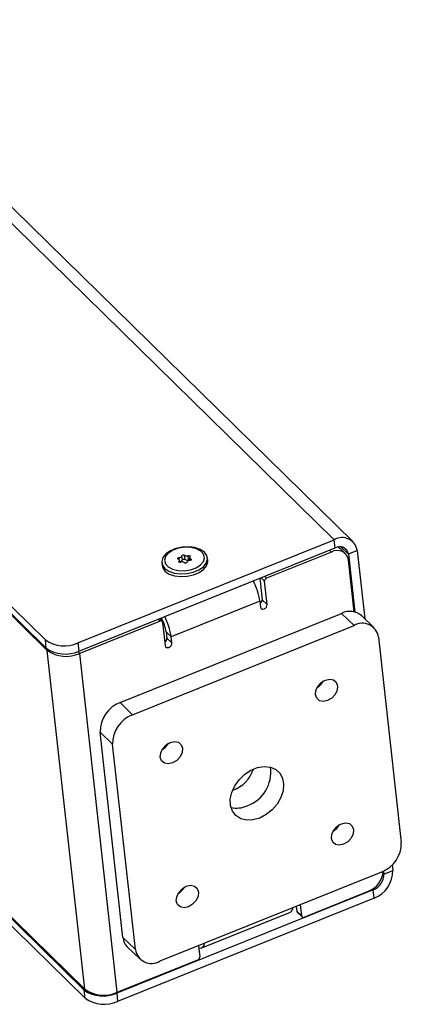
# Model space of a CAD drawing. Units: millimetres. Extents: x 7 to 838, y 5 to 589.
# Drawn here: x 251 to 289, y 285 to 382 of the extents above; entities that cross this region are included whole.
import ezdxf

# ---------------------------------------------------------------- set-up
doc = ezdxf.new("R2010")
doc.units = ezdxf.units.MM

msp = doc.modelspace()

# ---------------------------------------------------------------- linework, layer by layer
at = {"color": 7, "linetype": 'Continuous', "lineweight": 25}
for p, q in [((230.193793, 381.707582), (282.199198, 330.691246)), ((284.055032, 330.47464), (232.049627, 381.490976)), ((219.372133, 354.710625), (253.874884, 320.864068)), ((219.461564, 353.90459), (253.964314, 320.058032)), ((254.054055, 319.835315), (232.040542, 341.430163)), ((257.06051, 320.56525), (282.199198, 330.691246)), ((282.288629, 329.88521), (282.199198, 330.691246)), ((257.14994, 319.759214), (282.288629, 329.88521)), ((281.922093, 329.478703), (275.555943, 326.914384)), ((281.922093, 329.478703), (281.735023, 329.662215)), ((283.304097, 329.3174), (282.81761, 329.794634)), ((282.859352, 329.979204), (283.582644, 329.269667)), ((284.451743, 329.619745), (283.582644, 329.269667)), ((284.451743, 329.619745), (285.192396, 322.944253)), ((266.989014, 328.490657), (266.978362, 328.586665)), ((267.036884, 328.545252), (266.992168, 328.948269)), ((267.042396, 328.471327), (267.018904, 328.683063)), ((267.310755, 328.707316), (267.26604, 329.110334)), ((267.573281, 328.757478), (267.528566, 329.160495)), ((267.918965, 328.713793), (267.87425, 329.116811)), ((268.010615, 328.914719), (268.040024, 328.649656)), ((268.137089, 328.678106), (268.122969, 328.805368)), ((269.795752, 328.643991), (269.765942, 328.912669)), ((283.582644, 329.269667), (284.211669, 323.60027)), ((284.162027, 323.61091), (283.59952, 328.680777)), ((265.293387, 328.416434), (265.323197, 328.147756)), ((274.896185, 326.907495), (275.129416, 324.805389)), ((275.361026, 326.625356), (275.021826, 326.958104)), ((275.615903, 324.328155), (275.361026, 326.625356)), ((275.368873, 327.097896), (275.555943, 326.914384)), ((274.897006, 324.670123), (266.206016, 321.169347)), ((274.897006, 324.670123), (274.964078, 324.065597)), ((275.129416, 324.805389), (275.615903, 324.328155)), ((265.126755, 322.713452), (257.239681, 319.536498)), ((261.196874, 314.710913), (282.924349, 323.462854)), ((265.126755, 322.713452), (264.939685, 322.896964)), ((265.324184, 322.690409), (265.062992, 322.946633)), ((284.140565, 322.269768), (282.924349, 323.462854)), ((286.114856, 322.039336), (284.89864, 323.232422)), ((262.41309, 313.517827), (284.140565, 322.269768)), ((265.366387, 322.599463), (265.621264, 320.302262)), ((253.964314, 320.058032), (253.874884, 320.864068)), ((265.719529, 321.646581), (266.206016, 321.169347)), ((265.719529, 321.646581), (265.786602, 321.042054)), ((265.786602, 321.042054), (266.273088, 320.56482)), ((266.273088, 320.56482), (266.206016, 321.169347)), ((286.536889, 321.129874), (288.772652, 300.978988)), ((223.184108, 320.353364), (257.686859, 286.506806)), ((254.178912, 319.885608), (254.054055, 319.835315)), ((257.743063, 286.586353), (254.054055, 319.835315)), ((257.06051, 320.56525), (257.14994, 319.759214)), ((223.273539, 319.547328), (257.776289, 285.700771)), ((257.051312, 319.721284), (257.239681, 319.536498)), ((260.928689, 286.287535), (257.239681, 319.536498)), ((261.196874, 314.710913), (262.41309, 313.517827)), ((260.463919, 310.627544), (259.247703, 311.82063)), ((261.483465, 291.669743), (259.247703, 311.82063)), ((262.699681, 290.476658), (260.463919, 310.627544)), ((235.72955, 308.181201), (257.743063, 286.586353)), ((287.872461, 298.788874), (287.932825, 298.244815)), ((286.82348, 298.088705), (265.096005, 289.336763)), ((286.978, 297.978833), (287.063726, 297.894737)), ((287.031808, 298.182416), (287.063726, 297.894737)), ((287.063726, 297.894737), (287.932825, 298.244815)), ((286.011173, 296.333985), (260.872485, 286.207989)), ((279.244951, 293.665422), (285.611101, 296.22974)), ((285.943668, 296.400207), (286.011173, 296.333985)), ((286.100604, 295.527949), (286.011173, 296.333985)), ((286.100604, 295.527949), (260.961915, 285.401953)), ((278.467121, 294.722719), (278.518832, 294.256645)), ((279.005319, 293.779411), (278.882111, 294.889879)), ((269.209494, 290.650446), (277.900484, 294.151222)), ((278.518832, 294.256645), (279.005319, 293.779411)), ((278.561035, 294.165699), (279.047522, 293.688465)), ((261.483465, 291.669743), (262.699681, 290.476658)), ((261.905498, 290.760281), (263.121714, 289.567196)), ((268.887472, 290.863986), (269.01068, 289.753518)), ((260.928689, 286.287535), (268.815763, 289.46449)), ((257.776289, 285.700771), (257.686859, 286.506806)), ((260.872485, 286.207989), (260.961915, 285.401953))]:
    msp.add_line(p, q, dxfattribs=at)
at = {"color": 7, "linetype": 'Continuous', "lineweight": 25, "flags": 128}
for points in [[(269.652998, 328.396222), (269.768868, 328.77458), (269.703331, 329.144024), (269.461696, 329.474624), (269.06354, 329.739597), (268.541118, 329.917476), (267.936755, 329.99385), (267.299411, 329.962533), (266.680721, 329.826061), (266.130807, 329.59549), (265.694221, 329.289501), (265.406331, 328.932882), (265.290461, 328.554524), (265.355998, 328.18508), (265.597632, 327.85448), (265.995789, 327.589507), (266.51821, 327.411628), (267.122574, 327.335254), (267.759918, 327.366571), (268.378608, 327.503043), (268.928521, 327.733613), (269.365108, 328.039603), (269.652998, 328.396222)], [(269.365669, 328.564988), (269.4681, 328.927799), (269.379325, 329.277992), (269.108033, 329.581287), (268.68078, 329.807995), (268.139389, 329.935926), (267.536855, 329.952555), (266.932158, 329.856256), (266.38449, 329.656455), (265.947461, 329.372709), (265.66385, 329.032794), (265.561418, 328.669983), (265.650193, 328.31979), (265.921485, 328.016495), (266.348738, 327.789787), (266.890129, 327.661856), (267.492663, 327.645227), (268.09736, 327.741526), (268.645028, 327.941327), (269.082058, 328.225073), (269.365669, 328.564988)], [(282.575173, 329.967073), (282.769763, 329.838429), (282.81761, 329.794634)], [(266.906549, 328.792414), (266.874456, 328.808425), (266.85385, 328.830315), (266.846847, 328.855838), (266.854167, 328.882371), (266.875057, 328.90719), (266.907372, 328.927744), (266.947794, 328.941922), (266.992168, 328.948269)], [(266.978362, 328.586665), (267.00115, 328.614759), (267.015014, 328.644275), (267.019451, 328.674139), (267.014299, 328.703267), (266.999745, 328.730598), (266.976319, 328.755139), (266.944873, 328.775997), (266.906549, 328.792414)], [(267.155269, 328.480972), (267.112289, 328.470627), (267.067644, 328.468552), (267.025918, 328.474959), (266.991399, 328.48919), (266.96763, 328.509783), (266.957055, 328.534623), (266.960759, 328.561159), (266.978362, 328.586665)], [(267.26604, 329.110334), (267.276926, 329.136688), (267.300965, 329.160654), (267.335688, 329.17977), (267.377527, 329.192073), (267.422186, 329.196298), (267.465076, 329.192011), (267.501794, 329.179654), (267.528566, 329.160495)], [(267.310755, 328.707316), (267.321642, 328.733671), (267.345681, 328.757637), (267.380403, 328.776753), (267.422243, 328.789055), (267.466901, 328.79328), (267.509792, 328.788994), (267.546509, 328.776637), (267.573281, 328.757478)], [(267.763479, 328.487448), (267.752592, 328.461094), (267.728553, 328.437128), (267.693831, 328.418012), (267.651991, 328.40571), (267.607333, 328.401484), (267.564442, 328.405771), (267.527725, 328.418128), (267.500953, 328.437287)], [(267.87425, 329.116811), (267.917229, 329.127155), (267.961875, 329.12923), (268.0036, 329.122823), (268.03812, 329.108592), (268.061888, 329.087999), (268.072463, 329.063159), (268.068759, 329.036623), (268.051156, 329.011117)], [(268.051156, 329.011117), (268.028369, 328.983023), (268.014504, 328.953508), (268.010068, 328.923643), (268.01522, 328.894515), (268.029773, 328.867184), (268.053199, 328.842643), (268.084646, 328.821785), (268.122969, 328.805368)], [(268.122969, 328.805368), (268.155062, 328.789358), (268.175668, 328.767467), (268.182671, 328.741944), (268.175352, 328.715411), (268.154461, 328.690592), (268.122146, 328.670038), (268.081725, 328.65586), (268.03735, 328.649513)], [(269.682808, 328.127544), (269.798678, 328.505901), (269.795752, 328.643991)], [(265.323197, 328.147756), (265.385808, 327.916401), (265.627443, 327.585801), (266.025599, 327.320829), (266.548021, 327.14295), (267.152384, 327.066575), (267.789728, 327.097892), (268.408418, 327.234364), (268.958332, 327.464935), (269.394918, 327.770924), (269.682808, 328.127544)], [(274.964078, 324.065597), (275.001721, 323.959918), (275.08325, 323.890315), (275.196253, 323.867382), (275.323527, 323.894612), (275.445695, 323.967859), (275.544159, 324.075972), (275.603928, 324.202491), (275.615903, 324.328155)], [(265.621264, 320.302262), (265.658907, 320.196584), (265.740435, 320.12698), (265.853439, 320.104048), (265.980713, 320.131278), (266.102881, 320.204524), (266.201345, 320.312637), (266.261114, 320.439156), (266.273088, 320.56482)], [(281.552173, 314.911711), (281.127926, 314.820945), (280.751249, 314.897386), (280.479486, 315.129398), (280.354011, 315.481659), (280.393927, 315.900539), (280.593156, 316.322269), (280.921369, 316.682644), (281.328597, 316.9268), (281.752843, 317.017566), (282.129521, 316.941125), (282.401284, 316.709113), (282.526759, 316.356853), (282.486843, 315.937972), (282.287613, 315.516242), (281.959401, 315.155867), (281.552173, 314.911711)], [(266.34294, 308.785352), (265.918694, 308.694586), (265.542016, 308.771027), (265.270253, 309.003039), (265.144778, 309.3553), (265.184694, 309.77418), (265.383924, 310.19591), (265.712136, 310.556285), (266.119364, 310.800441), (266.543611, 310.891207), (266.920288, 310.814766), (267.192051, 310.582754), (267.317526, 310.230494), (267.27761, 309.811613), (267.078381, 309.389883), (266.750168, 309.029508), (266.34294, 308.785352)], [(274.886577, 303.38516), (274.22974, 303.199946), (273.597316, 303.17831), (273.029044, 303.321608), (272.560629, 303.620839), (272.221505, 304.057199), (272.032979, 304.603271), (272.006898, 305.224743), (272.144899, 305.882566), (272.438313, 306.535407), (272.868702, 307.142244), (273.409024, 307.664948), (274.025328, 308.070676), (274.67889, 308.333934), (275.328644, 308.438181), (275.933764, 308.376867), (276.456227, 308.153843), (276.863205, 307.783125), (277.129127, 307.288004), (277.237284, 306.699592), (277.180879, 306.054861), (276.963457, 305.394321), (276.598679, 304.759476), (276.109466, 304.190217), (275.526556, 303.722311), (274.886577, 303.38516)], [(283.117207, 300.806091), (282.69296, 300.715324), (282.316282, 300.791766), (282.044519, 301.023778), (281.919045, 301.376038), (281.958961, 301.794919), (282.15819, 302.216649), (282.486403, 302.577024), (282.89363, 302.821179), (283.317877, 302.911946), (283.694555, 302.835504), (283.966318, 302.603493), (284.091792, 302.251232), (284.051876, 301.832352), (283.852647, 301.410622), (283.524435, 301.050247), (283.117207, 300.806091)], [(267.907974, 294.679732), (267.483727, 294.588966), (267.10705, 294.665407), (266.835287, 294.897419), (266.709812, 295.249679), (266.749728, 295.66856), (266.948957, 296.09029), (267.27717, 296.450665), (267.684398, 296.694821), (268.108644, 296.785587), (268.485322, 296.709146), (268.757085, 296.477134), (268.88256, 296.124873), (268.842644, 295.705993), (268.643414, 295.284263), (268.315202, 294.923888), (267.907974, 294.679732)], [(268.908846, 290.671343), (268.963121, 290.651074), (269.141352, 290.632223), (269.288459, 290.697841), (269.398789, 290.845406), (269.468101, 291.069247), (269.473382, 291.099994)]]:
    msp.add_lwpolyline(points, dxfattribs=at)
at = {"color": 7, "linetype": 'Continuous', "lineweight": 25}
for centre, radius, start, end in [((282.964324, 329.396281), 1.504112, 8.54400498, 120.57656083), ((282.491867, 328.514367), 1.120083, 8.54400498, 120.57656083), ((282.728169, 329.141294), 0.864064, 8.54400498, 120.57656083), ((267.01614, 329.220199), 0.272984, 264.96220286, 336.2680541), ((267.060855, 328.817181), 0.272984, 264.96220286, 336.2680541), ((267.289952, 328.157171), 0.350694, 53.01060405, 112.58459713), ((267.739567, 329.440611), 0.350694, 233.01060405, 292.58459713), ((267.784282, 329.037593), 0.350694, 233.01060405, 292.58459713), ((268.013379, 328.377584), 0.272984, 84.96220286, 156.2680541), ((267.994427, 328.495942), 0.230551, 80.66159376, 109.10582444), ((268.992163, 323.871824), 5.958561, 7.69936673, 27.81457238), ((275.664297, 326.631072), 0.303325, 110.92963885, 181.07987364), ((274.681173, 324.795593), 0.44835, 302.92075386, 1.25200948), ((283.738853, 321.868486), 1.790371, 49.62470237, 117.06081355), ((265.208151, 322.57569), 0.160012, 8.54400498, 120.57656083), ((262.285561, 321.178176), 3.465767, 7.76740428, 31.95354189), ((260.232656, 320.349105), 6.029412, 7.81876081, 27.69517829), ((284.954529, 320.892146), 1.600119, 8.54400498, 120.57656083), ((255.726759, 323.476465), 3.202197, 234.66794182, 294.6145081), ((265.338359, 321.032258), 0.44835, 302.92075386, 1.25200948), ((255.81619, 322.67043), 3.202197, 234.66794182, 294.6145081), ((255.905931, 322.447713), 3.202197, 234.66794182, 294.6145081), ((279.683171, 317.643049), 1.672941, 299.74594918, 331.35416294), ((262.280416, 311.877795), 3.033252, 110.92963885, 181.07987364), ((263.496632, 310.68471), 3.033252, 110.92963885, 181.07987364), ((264.473939, 311.516691), 1.672941, 299.74594918, 331.35416294), ((271.215047, 309.14178), 3.197899, 288.47814585, 342.62196626), ((272.447692, 307.891655), 3.531799, 290.25436379, 7.84333527), ((272.64393, 306.894999), 2.533951, 256.99971759, 293.89558122), ((281.248205, 303.537429), 1.672941, 299.74594918, 331.35416294), ((285.739938, 300.921822), 3.033252, 290.92963885, 1.07987364), ((284.835221, 298.233383), 2.148621, 291.16813535, 358.00179996), ((285.426061, 297.863868), 1.637956, 290.92963885, 1.07987364), ((285.082075, 298.19108), 2.851257, 290.92963885, 1.07987364), ((266.038972, 297.41107), 1.672941, 299.74594918, 331.35416294), ((277.594862, 294.632851), 0.570413, 302.39760502, 356.7759295), ((278.665811, 294.269585), 0.147547, 185.03121855, 224.75577737), ((279.163555, 293.803184), 0.160012, 188.54400498, 300.57656083), ((262.953251, 291.79914), 1.475471, 185.03121855, 224.75577737), ((264.282042, 290.714386), 1.600119, 188.54400498, 300.57656083), ((268.707409, 289.747802), 0.303325, 290.92963885, 1.07987364), ((259.538734, 289.119204), 3.202197, 234.66794182, 294.6145081), ((259.594939, 289.19875), 3.202197, 234.66794182, 294.6145081), ((259.628165, 288.313168), 3.202197, 234.66794182, 294.6145081)]:
    msp.add_arc(centre, radius, start, end, dxfattribs=at)

doc.saveas('drawing.dxf')
